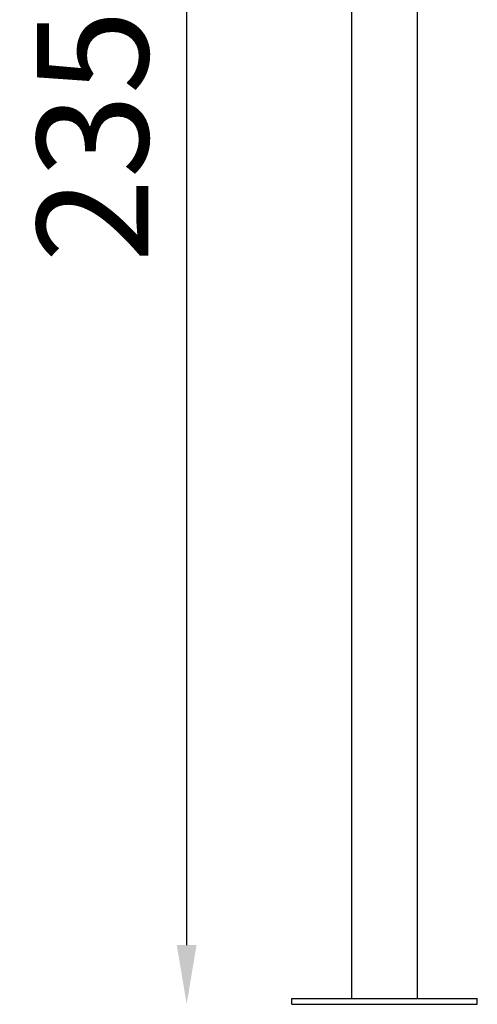
# Model space of a CAD drawing. Units: millimetres. Extents: x -350 to 5887, y 5 to 5208.
# Drawn here: x -321 to 296, y 2552 to 3880 of the extents above; entities that cross this region are included whole.
import ezdxf

# ---------------------------------------------------------------- set-up
doc = ezdxf.new("R2010")
doc.units = ezdxf.units.MM
doc.styles.get("Standard").update_dxf_attribs({"font": 'Square-721-BT.ttf'})
doc.dimstyles.new('OLCU', dxfattribs={"dimtxt": 300, "dimasz": 150, "dimexe": 0.18, "dimexo": 0.0625, "dimgap": 50, "dimtad": 1, "dimdec": 0, "dimlfac": 0.1, "dimrnd": 5, "dimzin": 0, "dimdsep": 46, "dimtxsty": 'Standard', "dimcen": 0.09, "dimse1": 1, "dimse2": 1, "dimadec": 0, "dimazin": 0, "dimtfac": 1, "dimtdec": 0, "dimtofl": 0, "dimtmove": 0, "dimatfit": 3, "dimfxl": 1, "dimtolj": 1, "dimtzin": 0, "dimarcsym": 0})

# ---------------------------------------------------------------- blocks, each defined once
blk = doc.blocks.new('*D6')
at = {"color": 0, "lineweight": -2, "transparency": 16777216}
blk.add_line((-95.9, 4813.8), (-95.9, 2631.9), dxfattribs=at)
at = {"color": 0, "transparency": 16777216}
for points in [[(-109.2, 4813.8), (-82.5, 4813.8), (-95.9, 4893.8)], [(-109.2, 2631.9), (-82.5, 2631.9), (-95.9, 2551.9)]]:
    blk.add_solid(points, dxfattribs=at)
at = {"layer": 'Defpoints', "color": 0, "transparency": 16777216}
for p in [(90.7, 4893.8), (-95.9, 2551.9), (171.2, 2551.9)]:
    blk.add_point(p, dxfattribs=at)
at = {"color": 0, "transparency": 16777216, "insert": (-222.7, 3722.8), "char_height": 150, "attachment_point": 5, "rotation": 90}
blk.add_mtext('\\A1;235', dxfattribs=at)

msp = doc.modelspace()

# ---------------------------------------------------------------- linework, layer by layer
for p, q in [((215.7, 2559.9), (215.7, 4529.8)), ((126.8, 2559.9), (126.8, 4526.8)), ((46.2, 2559.9), (296.2, 2559.9)), ((46.2, 2551.9), (46.2, 2559.9)), ((46.2, 2551.9), (296.2, 2551.9)), ((296.2, 2551.9), (296.2, 2559.9))]:
    msp.add_line(p, q)

# ---------------------------------------------------------------- dimensions: what is measured, and where the dimension line sits
dim = msp.add_linear_dim(base=(-95.9, 2551.9), p1=(90.7, 4893.8), p2=(171.2, 2551.9), angle=90, dimstyle='OLCU', override={"dimtxt": 150, "dimasz": 80})
dim.commit()
dim.dimension.update_dxf_attribs({"geometry": '*D6', "text_midpoint": (-222.7, 3722.8)})

doc.saveas('drawing.dxf')
